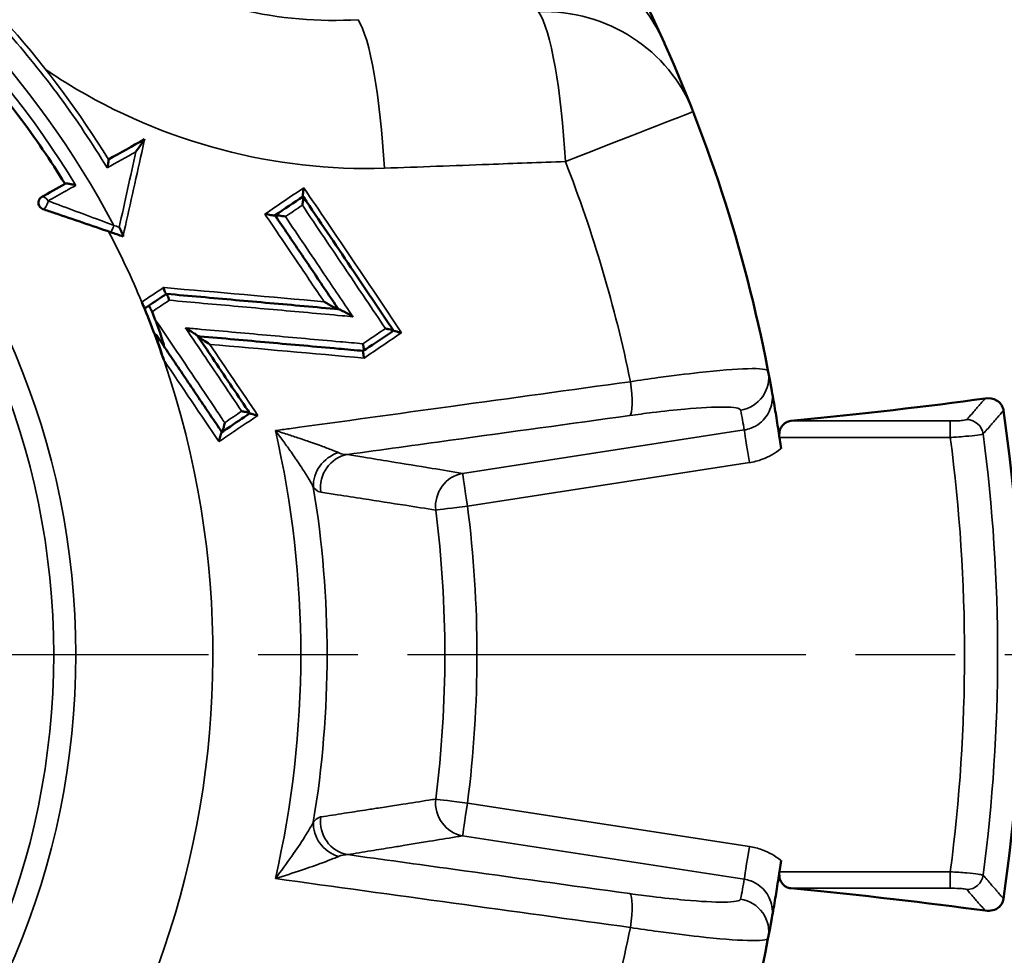
# Model space of a CAD drawing. Units: millimetres. Extents: x 4017 to 30404, y 2717 to 10674.
# Drawn here: x 5937 to 5967, y 7335 to 7363 of the extents above; entities that cross this region are included whole.
import ezdxf

# ---------------------------------------------------------------- set-up
doc = ezdxf.new("R2010")
doc.units = ezdxf.units.MM
doc.linetypes.add('AM_ISO08W050', pattern=[18, 12, -1.5, 3, -1.5])
for name, color, linetype, lineweight in [('AM_7', 4, 'AM_ISO08W050', 25), ('Widoczne (ISO)', 7, 'Continuous', 50), ('Widoczne wąskie (ISO)', 7, 'Continuous', 35)]:
    doc.layers.add(name, color=color, linetype=linetype, lineweight=lineweight)

msp = doc.modelspace()

# ---------------------------------------------------------------- linework, layer by layer
at = {"layer": 'AM_7'}
msp.add_line((5768.627, 7343.796), (6062.027, 7343.796), dxfattribs=at)
at = {"layer": 'Widoczne (ISO)'}
for p, q in [((5940.702, 7359.322), (5940.702, 7359.322)), ((5937.56, 7357.268), (5937.56, 7357.268))]:
    msp.add_line(p, q, dxfattribs=at)
for centre, radius, start, end in [((5915.327, 7343.795), 44.984, 10.1718, 24.1589), ((5937.702, 7357.409), 0.2, 119.3091, 224.8571), ((5915.327, 7343.795), 27.43, 18.8802, 22.778), ((5915.327, 7343.795), 27.604, 21.486, 21.9723), ((5915.327, 7343.795), 51.784, 351.8328, 8.1672), ((5915.327, 7343.795), 44.984, 335.8412, 349.8283)]:
    msp.add_arc(centre, radius, start, end, dxfattribs=at)
for centre, major_axis, ratio, start_param, end_param in [((5939.443, 7358.616), (-3.404, -1.911), 0.00001, 1.000099, 1.232312), ((5016.268, 6730.762), (-5427.284, -3660.752), 0.00001, 4.540324, 4.540481), ((5391.064, 6983.441), (-3234.774, -2181.884), 0.00001, 4.541433, 4.541603), ((5915.328, 7354.319), (60.078, 0), 0.087149, 5.555174, 5.717092), ((5915.328, 7333.271), (-60.078, 0), 0.087163, 3.707686, 3.869604)]:
    msp.add_ellipse(centre, major_axis=major_axis, ratio=ratio, start_param=start_param, end_param=end_param, dxfattribs=at)
for points, knots in [([(5854.39, 7343.795), (5854.39, 7350.295), (5855.439, 7356.794), (5859.528, 7369.134), (5862.568, 7374.973), (5870.332, 7385.4), (5875.054, 7389.987), (5885.703, 7397.442), (5891.629, 7400.311), (5904.083, 7404.038), (5910.61, 7404.896), (5923.604, 7404.517), (5930.07, 7403.279), (5942.285, 7398.831), (5948.033, 7395.622), (5958.229, 7387.557), (5962.676, 7382.703), (5969.817, 7371.84), (5972.511, 7365.834), (5975.873, 7353.276), (5976.541, 7346.727), (5975.782, 7333.749), (5974.356, 7327.322), (5969.553, 7315.242), (5966.177, 7309.59), (5957.818, 7299.634), (5952.836, 7295.331), (5941.77, 7288.51), (5935.687, 7285.992), (5923.037, 7282.998), (5916.471, 7282.522), (5903.521, 7283.66), (5897.138, 7285.273), (5885.203, 7290.427), (5879.653, 7293.966), (5869.945, 7302.612), (5865.789, 7307.717), (5859.294, 7318.978), (5856.955, 7325.132), (5854.811, 7335.541), (5854.39, 7339.668), (5854.39, 7343.795)], [0, 0, 0, 0, 0.32, 0.32, 0.64, 0.64, 0.96, 0.96, 1.28, 1.28, 1.6, 1.6, 1.92, 1.92, 2.24, 2.24, 2.56, 2.56, 2.88, 2.88, 3.2, 3.2, 3.52, 3.52, 3.84, 3.84, 4.16, 4.16, 4.48, 4.48, 4.8, 4.8, 5.12, 5.12, 5.44, 5.44, 5.76, 5.76, 6.08, 6.08, 6.283185, 6.283185, 6.283185, 6.283185]), ([(5956.371, 7362.206), (5956.37, 7362.209), (5956.369, 7362.212), (5956.052, 7362.918), (5955.723, 7363.603), (5955.174, 7364.676), (5954.951, 7365.097), (5954.727, 7365.503)], [-0.0011048, -0.0011048, -0.0011048, -0.0011048, 0, 0, 0.2487364, 0.2487364, 0.3980728, 0.3980728, 0.3980728, 0.3980728]), ([(5934.467, 7362.84), (5934.759, 7362.546), (5935.044, 7362.246), (5935.6, 7361.633), (5935.871, 7361.32), (5936.399, 7360.682), (5936.655, 7360.357), (5937.153, 7359.696), (5937.394, 7359.359), (5937.861, 7358.675), (5938.086, 7358.328), (5938.304, 7357.976)], [2.3586881, 2.3586881, 2.3586881, 2.3586881, 2.404677, 2.404677, 2.450666, 2.450666, 2.4966549, 2.4966549, 2.5426439, 2.5426439, 2.5886328, 2.5886328, 2.5886328, 2.5886328]), ([(5940.44, 7358.947), (5940.44, 7358.948), (5940.441, 7358.949), (5940.509, 7359.04), (5940.571, 7359.126), (5940.643, 7359.228), (5940.662, 7359.257), (5940.684, 7359.29), (5940.692, 7359.302), (5940.699, 7359.315), (5940.701, 7359.319), (5940.702, 7359.321)], [-0.00035846, -0.00035846, -0.00035846, -0.00035846, 0, 0, 0.03420126, 0.03420126, 0.05192409, 0.05192409, 0.06182216, 0.06182216, 0.06805684, 0.06805684, 0.06805684, 0.06805684]), ([(5939.572, 7358.46), (5939.572, 7358.461), (5939.572, 7358.461), (5939.579, 7358.489), (5939.586, 7358.516), (5939.597, 7358.567), (5939.602, 7358.591), (5939.61, 7358.636), (5939.614, 7358.658), (5939.616, 7358.687), (5939.617, 7358.697), (5939.615, 7358.706), (5939.615, 7358.707), (5939.614, 7358.708)], [-0.00020216, -0.00020216, -0.00020216, -0.00020216, 0, 0, 0.00848068, 0.00848068, 0.01658889, 0.01658889, 0.02528352, 0.02528352, 0.03186922, 0.03186922, 0.03420267, 0.03420267, 0.03420267, 0.03420267]), ([(5938.631, 7357.932), (5938.63, 7357.933), (5938.629, 7357.933), (5938.593, 7357.944), (5938.556, 7357.954), (5938.483, 7357.97), (5938.449, 7357.977), (5938.397, 7357.984), (5938.376, 7357.986), (5938.344, 7357.987), (5938.332, 7357.987), (5938.319, 7357.984), (5938.315, 7357.983), (5938.313, 7357.981)], [-0.03592136, -0.03592136, -0.03592136, -0.03592136, -0.03574076, -0.03574076, -0.02575564, -0.02575564, -0.0158761, -0.0158761, -0.00858369, -0.00858369, -0.00282173, -0.00282173, 0, 0, 0, 0]), ([(5937.56, 7357.268), (5937.549, 7357.279), (5937.539, 7357.292), (5937.519, 7357.325), (5937.511, 7357.347), (5937.501, 7357.392), (5937.501, 7357.416), (5937.508, 7357.466), (5937.518, 7357.492), (5937.541, 7357.529), (5937.552, 7357.542), (5937.57, 7357.56), (5937.577, 7357.566), (5937.591, 7357.575), (5937.597, 7357.58), (5937.604, 7357.583)], [-0.03890742, -0.03890742, -0.03890742, -0.03890742, -0.03410019, -0.03410019, -0.02712613, -0.02712613, -0.01988322, -0.01988322, -0.01097802, -0.01097802, -0.00558138, -0.00558138, -0.00251451, -0.00251451, 0, 0, 0, 0]), ([(5945.455, 7357.335), (5945.456, 7357.335), (5945.456, 7357.336), (5945.462, 7357.37), (5945.468, 7357.403), (5945.477, 7357.469), (5945.481, 7357.5), (5945.484, 7357.545), (5945.485, 7357.562), (5945.484, 7357.584), (5945.482, 7357.591), (5945.48, 7357.595)], [-0.00020946, -0.00020946, -0.00020946, -0.00020946, 0, 0, 0.01018449, 0.01018449, 0.02150496, 0.02150496, 0.03002775, 0.03002775, 0.03674794, 0.03674794, 0.03674794, 0.03674794]), ([(5945.476, 7357.601), (5945.473, 7357.605), (5945.472, 7357.612), (5945.471, 7357.634), (5945.472, 7357.651), (5945.475, 7357.696), (5945.479, 7357.727), (5945.488, 7357.793), (5945.494, 7357.826), (5945.5, 7357.86), (5945.5, 7357.86), (5945.5, 7357.861)], [0, 0, 0, 0, 0.00598009, 0.00598009, 0.01356524, 0.01356524, 0.02364551, 0.02364551, 0.03268311, 0.03268311, 0.03286934, 0.03286934, 0.03286934, 0.03286934]), ([(5948.203, 7353.558), (5947.775, 7354.192), (5947.347, 7354.827), (5946.919, 7355.462), (5946.442, 7356.169), (5945.965, 7356.876), (5945.485, 7357.587), (5945.483, 7357.591), (5945.48, 7357.595)], [0.2820369, 0.2820369, 0.2820369, 0.2820369, 0.5119897, 0.5119897, 0.5119897, 0.7679846, 0.7679846, 0.7694299, 0.7694299, 0.7694299, 0.7694299]), ([(5937.637, 7357.22), (5937.614, 7357.227), (5937.593, 7357.24), (5937.569, 7357.26), (5937.564, 7357.264), (5937.56, 7357.268)], [-0.04838786, -0.04838786, -0.04838786, -0.04838786, -0.040732316, -0.040732316, -0.038908589, -0.038908589, -0.038908589, -0.038908589]), ([(5937.637, 7357.22), (5937.755, 7357.179), (5937.874, 7357.139), (5937.994, 7357.098), (5938.266, 7357.005), (5938.544, 7356.91), (5939.107, 7356.717), (5939.391, 7356.62), (5939.678, 7356.522)], [0.1428777, 0.1428777, 0.1428777, 0.1428777, 0.1832121, 0.1832121, 0.1832121, 0.2748181, 0.2748181, 0.3664241, 0.3664241, 0.3664241, 0.3664241]), ([(5944.634, 7357.029), (5944.632, 7357.028), (5944.626, 7357.027), (5944.608, 7357.027), (5944.594, 7357.028), (5944.558, 7357.031), (5944.534, 7357.034), (5944.481, 7357.042), (5944.452, 7357.047), (5944.391, 7357.057), (5944.36, 7357.063), (5944.328, 7357.07), (5944.328, 7357.07), (5944.327, 7357.07)], [0, 0, 0, 0, 0.00558607, 0.00558607, 0.01184381, 0.01184381, 0.02010134, 0.02010134, 0.02900105, 0.02900105, 0.03840819, 0.03840819, 0.03863535, 0.03863535, 0.03863535, 0.03863535]), ([(5944.636, 7357.03), (5944.763, 7356.842), (5944.891, 7356.653), (5945.145, 7356.276), (5945.272, 7356.087), (5945.527, 7355.71), (5945.654, 7355.522), (5945.908, 7355.145), (5946.035, 7354.956), (5946.29, 7354.579), (5946.417, 7354.39), (5946.544, 7354.202)], [0.2595921, 0.2595921, 0.2595921, 0.2595921, 0.3278749, 0.3278749, 0.3961577, 0.3961577, 0.4644405, 0.4644405, 0.5327233, 0.5327233, 0.6010061, 0.6010061, 0.6010061, 0.6010061]), ([(5944.945, 7356.991), (5944.945, 7356.991), (5944.944, 7356.991), (5944.912, 7356.997), (5944.881, 7357.003), (5944.82, 7357.014), (5944.791, 7357.019), (5944.738, 7357.026), (5944.714, 7357.029), (5944.678, 7357.033), (5944.664, 7357.034), (5944.646, 7357.034), (5944.64, 7357.033), (5944.638, 7357.031)], [-0.0002293, -0.0002293, -0.0002293, -0.0002293, 0, 0, 0.00951755, 0.00951755, 0.01852203, 0.01852203, 0.02685471, 0.02685471, 0.03317226, 0.03317226, 0.03881297, 0.03881297, 0.03881297, 0.03881297]), ([(5939.937, 7356.671), (5939.937, 7356.671), (5939.937, 7356.67), (5939.96, 7356.63), (5939.981, 7356.59), (5940.014, 7356.521), (5940.027, 7356.492), (5940.043, 7356.451), (5940.049, 7356.435), (5940.054, 7356.413), (5940.055, 7356.405), (5940.054, 7356.4)], [-0.03418285, -0.03418285, -0.03418285, -0.03418285, -0.03398786, -0.03398786, -0.02237353, -0.02237353, -0.01271746, -0.01271746, -0.00559853, -0.00559853, 0, 0, 0, 0]), ([(5941.271, 7354.855), (5941.271, 7354.855), (5941.271, 7354.854), (5941.278, 7354.83), (5941.285, 7354.807), (5941.3, 7354.761), (5941.308, 7354.739), (5941.324, 7354.703), (5941.331, 7354.688), (5941.344, 7354.669), (5941.35, 7354.664), (5941.354, 7354.664)], [-0.03076368, -0.03076368, -0.03076368, -0.03076368, -0.03060633, -0.03060633, -0.02330841, -0.02330841, -0.01512447, -0.01512447, -0.00742092, -0.00742092, 0, 0, 0, 0]), ([(5941.441, 7354.471), (5941.441, 7354.472), (5941.441, 7354.472), (5941.435, 7354.496), (5941.428, 7354.52), (5941.413, 7354.566), (5941.404, 7354.588), (5941.389, 7354.625), (5941.381, 7354.639), (5941.368, 7354.658), (5941.363, 7354.663), (5941.358, 7354.663)], [-0.00015797, -0.00015797, -0.00015797, -0.00015797, 0, 0, 0.00736604, 0.00736604, 0.01556543, 0.01556543, 0.02328402, 0.02328402, 0.03072089, 0.03072089, 0.03072089, 0.03072089]), ([(5946.551, 7354.201), (5946.205, 7354.232), (5945.859, 7354.263), (5945.167, 7354.325), (5944.821, 7354.355), (5944.128, 7354.417), (5943.782, 7354.448), (5943.09, 7354.509), (5942.743, 7354.54), (5942.051, 7354.602), (5941.705, 7354.633), (5941.358, 7354.663)], [0.2220433, 0.2220433, 0.2220433, 0.2220433, 0.3276271, 0.3276271, 0.4332108, 0.4332108, 0.5387946, 0.5387946, 0.6443784, 0.6443784, 0.7499622, 0.7499622, 0.7499622, 0.7499622]), ([(5940.618, 7354.415), (5940.629, 7354.39), (5940.64, 7354.366), (5940.662, 7354.321), (5940.673, 7354.302), (5940.694, 7354.269), (5940.703, 7354.257), (5940.715, 7354.245), (5940.719, 7354.242), (5940.725, 7354.24), (5940.728, 7354.24), (5940.73, 7354.241)], [0, 0, 0, 0, 0.00810338, 0.00810338, 0.01613516, 0.01613516, 0.02400647, 0.02400647, 0.02825376, 0.02825376, 0.03249493, 0.03249493, 0.03249493, 0.03249493]), ([(5946.537, 7354.203), (5946.533, 7354.203), (5946.527, 7354.205), (5946.511, 7354.21), (5946.499, 7354.216), (5946.465, 7354.231), (5946.439, 7354.244), (5946.369, 7354.28), (5946.322, 7354.306), (5946.219, 7354.364), (5946.165, 7354.395), (5946.112, 7354.426), (5946.111, 7354.426), (5946.11, 7354.427)], [0, 0, 0, 0, 0.00363427, 0.00363427, 0.00875482, 0.00875482, 0.01707071, 0.01707071, 0.02795623, 0.02795623, 0.03919885, 0.03919885, 0.0394313, 0.0394313, 0.0394313, 0.0394313]), ([(5940.816, 7354.299), (5940.82, 7354.302), (5940.825, 7354.3), (5940.84, 7354.286), (5940.848, 7354.275), (5940.868, 7354.245), (5940.879, 7354.226), (5940.896, 7354.193), (5940.902, 7354.18), (5940.914, 7354.152), (5940.92, 7354.138), (5940.926, 7354.124)], [0, 0, 0, 0, 0.0076661, 0.0076661, 0.01540028, 0.01540028, 0.02329135, 0.02329135, 0.0279125, 0.0279125, 0.03254421, 0.03254421, 0.03254421, 0.03254421]), ([(5946.978, 7353.976), (5946.977, 7353.977), (5946.975, 7353.977), (5946.923, 7354.009), (5946.869, 7354.04), (5946.765, 7354.098), (5946.719, 7354.124), (5946.648, 7354.16), (5946.622, 7354.173), (5946.589, 7354.188), (5946.577, 7354.194), (5946.56, 7354.199), (5946.555, 7354.201), (5946.551, 7354.201)], [-0.00037428, -0.00037428, -0.00037428, -0.00037428, 0, 0, 0.01817821, 0.01817821, 0.03579173, 0.03579173, 0.04916531, 0.04916531, 0.05740948, 0.05740948, 0.06326735, 0.06326735, 0.06326735, 0.06326735]), ([(5941.013, 7353.906), (5941.108, 7353.664), (5941.186, 7353.444), (5941.246, 7353.251), (5941.266, 7353.186), (5941.279, 7353.13), (5941.281, 7353.119), (5941.282, 7353.105), (5941.282, 7353.101), (5941.281, 7353.097), (5941.28, 7353.096), (5941.277, 7353.097), (5941.276, 7353.098), (5941.274, 7353.101), (5941.272, 7353.103), (5941.271, 7353.106)], [0, 0, 0, 0, 0.0781617, 0.0781617, 0.0998253, 0.0998253, 0.1054514, 0.1054514, 0.1087917, 0.1087917, 0.1114618, 0.1114618, 0.1131894, 0.1131894, 0.1150625, 0.1150625, 0.1150625, 0.1150625]), ([(5941.055, 7353.425), (5941.052, 7353.43), (5941.05, 7353.433), (5941.046, 7353.435), (5941.045, 7353.435), (5941.043, 7353.432), (5941.043, 7353.43), (5941.044, 7353.421), (5941.045, 7353.415), (5941.049, 7353.392), (5941.054, 7353.373), (5941.074, 7353.3), (5941.097, 7353.228), (5941.156, 7353.042), (5941.218, 7352.858), (5941.282, 7352.672)], [0, 0, 0, 0, 0.00246875, 0.00246875, 0.00440492, 0.00440492, 0.00641291, 0.00641291, 0.00939217, 0.00939217, 0.01557128, 0.01557128, 0.03498637, 0.03498637, 0.09507729, 0.09507729, 0.09507729, 0.09507729]), ([(5941.936, 7353.637), (5941.937, 7353.637), (5941.938, 7353.636), (5942.01, 7353.593), (5942.078, 7353.551), (5942.181, 7353.485), (5942.218, 7353.46), (5942.262, 7353.429), (5942.276, 7353.418), (5942.293, 7353.403), (5942.298, 7353.399), (5942.3, 7353.395)], [-0.04142906, -0.04142906, -0.04142906, -0.04142906, -0.04119157, -0.04119157, -0.02436827, -0.02436827, -0.01142687, -0.01142687, -0.00430763, -0.00430763, 0, 0, 0, 0]), ([(5947.299, 7352.947), (5947.358, 7352.986), (5947.416, 7353.025), (5947.717, 7353.228), (5947.96, 7353.392), (5948.204, 7353.556)], [0.7092884, 0.7092884, 0.7092884, 0.7092884, 0.7305941, 0.7305941, 0.8199064, 0.8199064, 0.8199064, 0.8199064]), ([(5947.959, 7353.62), (5947.96, 7353.62), (5947.961, 7353.62), (5947.996, 7353.613), (5948.029, 7353.606), (5948.094, 7353.591), (5948.123, 7353.584), (5948.163, 7353.573), (5948.178, 7353.569), (5948.197, 7353.562), (5948.202, 7353.559), (5948.203, 7353.558)], [-0.03306752, -0.03306752, -0.03306752, -0.03306752, -0.03289002, -0.03289002, -0.02350004, -0.02350004, -0.01346109, -0.01346109, -0.00593076, -0.00593076, 0, 0, 0, 0]), ([(5948.205, 7353.555), (5948.206, 7353.554), (5948.211, 7353.551), (5948.229, 7353.544), (5948.244, 7353.54), (5948.285, 7353.529), (5948.314, 7353.522), (5948.378, 7353.507), (5948.412, 7353.5), (5948.447, 7353.493), (5948.448, 7353.493), (5948.448, 7353.493)], [-0.0370837, -0.0370837, -0.0370837, -0.0370837, -0.03039774, -0.03039774, -0.02191097, -0.02191097, -0.01059251, -0.01059251, 0, 0, 0.00020026, 0.00020026, 0.00020026, 0.00020026]), ([(5943.871, 7351.066), (5943.829, 7351.128), (5943.787, 7351.191), (5943.388, 7351.781), (5943.032, 7352.309), (5942.676, 7352.838), (5942.552, 7353.021), (5942.428, 7353.205), (5942.304, 7353.389)], [0.1686586, 0.1686586, 0.1686586, 0.1686586, 0.1913531, 0.1913531, 0.3827062, 0.3827062, 0.3827062, 0.4492652, 0.4492652, 0.4492652, 0.4492652]), ([(5942.304, 7353.389), (5942.323, 7353.387), (5942.342, 7353.385), (5943.058, 7353.322), (5943.754, 7353.26), (5944.451, 7353.198), (5945.147, 7353.136), (5945.844, 7353.074), (5946.793, 7352.99), (5947.045, 7352.968), (5947.298, 7352.945)], [0.206707, 0.206707, 0.206707, 0.206707, 0.2124955, 0.2124955, 0.4249911, 0.4249911, 0.4249911, 0.6374866, 0.6374866, 0.7145727, 0.7145727, 0.7145727, 0.7145727]), ([(5942.308, 7353.383), (5942.311, 7353.379), (5942.316, 7353.374), (5942.332, 7353.36), (5942.347, 7353.349), (5942.39, 7353.318), (5942.427, 7353.293), (5942.53, 7353.227), (5942.598, 7353.185), (5942.67, 7353.142), (5942.671, 7353.142), (5942.672, 7353.141)], [-0.06118917, -0.06118917, -0.06118917, -0.06118917, -0.05479131, -0.05479131, -0.04421786, -0.04421786, -0.02496707, -0.02496707, 0, 0, 0.00035365, 0.00035365, 0.00035365, 0.00035365]), ([(5947.278, 7353.161), (5947.278, 7353.16), (5947.278, 7353.16), (5947.285, 7353.133), (5947.291, 7353.107), (5947.3, 7353.058), (5947.304, 7353.034), (5947.307, 7352.995), (5947.308, 7352.979), (5947.306, 7352.956), (5947.303, 7352.949), (5947.299, 7352.947)], [-0.03135395, -0.03135395, -0.03135395, -0.03135395, -0.0311936, -0.0311936, -0.02322759, -0.02322759, -0.0150841, -0.0150841, -0.00741233, -0.00741233, 0, 0, 0, 0]), ([(5941.271, 7353.106), (5941.388, 7352.932), (5941.505, 7352.758), (5941.74, 7352.41), (5941.857, 7352.236), (5942.092, 7351.888), (5942.209, 7351.714), (5942.444, 7351.366), (5942.561, 7351.192), (5942.796, 7350.845), (5942.913, 7350.671), (5943.03, 7350.497)], [0.2697278, 0.2697278, 0.2697278, 0.2697278, 0.3327432, 0.3327432, 0.3957585, 0.3957585, 0.4587739, 0.4587739, 0.5217892, 0.5217892, 0.5848046, 0.5848046, 0.5848046, 0.5848046]), ([(5947.296, 7352.944), (5947.292, 7352.942), (5947.29, 7352.934), (5947.288, 7352.911), (5947.288, 7352.895), (5947.292, 7352.856), (5947.295, 7352.833), (5947.305, 7352.783), (5947.31, 7352.758), (5947.317, 7352.731), (5947.317, 7352.731), (5947.317, 7352.73)], [-0.03122162, -0.03122162, -0.03122162, -0.03122162, -0.02379206, -0.02379206, -0.0161011, -0.0161011, -0.00793685, -0.00793685, 0, 0, 0.00016048, 0.00016048, 0.00016048, 0.00016048]), ([(5959.881, 7350.003), (5959.856, 7350.182), (5959.83, 7350.359), (5959.77, 7350.76), (5959.737, 7350.962), (5959.674, 7351.342), (5959.641, 7351.534), (5959.605, 7351.737), (5959.605, 7351.738), (5959.604, 7351.739)], [0, 0, 0, 0, 0.0543026, 0.0543026, 0.1288349, 0.1288349, 0.2224036, 0.2224036, 0.2229971, 0.2229971, 0.2229971, 0.2229971]), ([(5966.034, 7351.511), (5966.159, 7351.528), (5966.28, 7351.507), (5966.43, 7351.423), (5966.475, 7351.384), (5966.528, 7351.313), (5966.546, 7351.284), (5966.566, 7351.235), (5966.571, 7351.219), (5966.58, 7351.186), (5966.584, 7351.169), (5966.586, 7351.152)], [0, 0, 0, 0, 0.0701954, 0.0701954, 0.1081046, 0.1081046, 0.1283768, 0.1283768, 0.1376016, 0.1376016, 0.1466138, 0.1466138, 0.1466138, 0.1466138]), ([(5943.034, 7350.5), (5943.091, 7350.538), (5943.149, 7350.577), (5943.428, 7350.765), (5943.65, 7350.915), (5943.872, 7351.065)], [0.2121393, 0.2121393, 0.2121393, 0.2121393, 0.2331302, 0.2331302, 0.3145488, 0.3145488, 0.3145488, 0.3145488]), ([(5943.628, 7351.127), (5943.628, 7351.127), (5943.629, 7351.127), (5943.664, 7351.12), (5943.698, 7351.113), (5943.763, 7351.098), (5943.792, 7351.091), (5943.832, 7351.081), (5943.847, 7351.076), (5943.865, 7351.07), (5943.87, 7351.067), (5943.871, 7351.066)], [-0.03310587, -0.03310587, -0.03310587, -0.03310587, -0.03292916, -0.03292916, -0.02344479, -0.02344479, -0.01343282, -0.01343282, -0.00592126, -0.00592126, 0, 0, 0, 0]), ([(5943.872, 7351.064), (5943.874, 7351.062), (5943.879, 7351.06), (5943.897, 7351.053), (5943.911, 7351.049), (5943.952, 7351.038), (5943.981, 7351.031), (5944.045, 7351.017), (5944.079, 7351.01), (5944.114, 7351.003), (5944.115, 7351.003), (5944.116, 7351.002)], [-0.03714749, -0.03714749, -0.03714749, -0.03714749, -0.03046902, -0.03046902, -0.02199996, -0.02199996, -0.01070673, -0.01070673, 0, 0, 0.00019953, 0.00019953, 0.00019953, 0.00019953]), ([(5943.118, 7350.783), (5943.118, 7350.782), (5943.118, 7350.782), (5943.113, 7350.756), (5943.108, 7350.731), (5943.097, 7350.683), (5943.091, 7350.659), (5943.078, 7350.609), (5943.07, 7350.582), (5943.057, 7350.542), (5943.052, 7350.528), (5943.042, 7350.508), (5943.038, 7350.502), (5943.034, 7350.5)], [-0.03670705, -0.03670705, -0.03670705, -0.03670705, -0.03648246, -0.03648246, -0.02894526, -0.02894526, -0.02167704, -0.02167704, -0.01247878, -0.01247878, -0.00570757, -0.00570757, 0, 0, 0, 0]), ([(5959.833, 7350.337), (5959.829, 7350.365), (5959.827, 7350.394), (5959.828, 7350.456), (5959.831, 7350.488), (5959.85, 7350.579), (5959.875, 7350.633), (5959.904, 7350.675), (5959.938, 7350.725), (5959.983, 7350.764), (5960.078, 7350.816), (5960.128, 7350.831), (5960.176, 7350.835)], [0.3201997, 0.3201997, 0.3201997, 0.3201997, 0.32873856, 0.32873856, 0.33830181, 0.33830181, 0.35742832, 0.35742832, 0.35742832, 0.38013295, 0.38013295, 0.4014166, 0.4014166, 0.4014166, 0.4014166]), ([(5942.942, 7350.212), (5942.942, 7350.212), (5942.943, 7350.213), (5942.947, 7350.238), (5942.953, 7350.263), (5942.963, 7350.311), (5942.969, 7350.335), (5942.982, 7350.385), (5942.99, 7350.412), (5943.003, 7350.452), (5943.009, 7350.466), (5943.018, 7350.486), (5943.022, 7350.492), (5943.026, 7350.494)], [-0.00022631, -0.00022631, -0.00022631, -0.00022631, 0, 0, 0.00755881, 0.00755881, 0.01485239, 0.01485239, 0.02415313, 0.02415313, 0.03099462, 0.03099462, 0.03675633, 0.03675633, 0.03675633, 0.03675633]), ([(5959.604, 7335.851), (5959.605, 7335.852), (5959.605, 7335.854), (5959.641, 7336.057), (5959.674, 7336.248), (5959.737, 7336.629), (5959.77, 7336.831), (5959.83, 7337.232), (5959.856, 7337.408), (5959.881, 7337.588)], [-0.0005471, -0.0005471, -0.0005471, -0.0005471, 0, 0, 0.0862622, 0.0862622, 0.154974, 0.154974, 0.2050358, 0.2050358, 0.2050358, 0.2050358]), ([(5960.176, 7336.755), (5960.128, 7336.76), (5960.078, 7336.774), (5959.983, 7336.826), (5959.938, 7336.866), (5959.904, 7336.916), (5959.875, 7336.958), (5959.85, 7337.012), (5959.831, 7337.103), (5959.828, 7337.135), (5959.827, 7337.196), (5959.829, 7337.225), (5959.833, 7337.253)], [0.31344004, 0.31344004, 0.31344004, 0.31344004, 0.33472368, 0.33472368, 0.35742832, 0.35742832, 0.35742832, 0.37655483, 0.37655483, 0.38611808, 0.38611808, 0.39465694, 0.39465694, 0.39465694, 0.39465694]), ([(5966.586, 7336.439), (5966.582, 7336.409), (5966.575, 7336.38), (5966.553, 7336.322), (5966.539, 7336.295), (5966.498, 7336.233), (5966.469, 7336.204), (5966.391, 7336.14), (5966.332, 7336.11), (5966.189, 7336.072), (5966.11, 7336.069), (5966.034, 7336.08)], [0, 0, 0, 0, 0.00907775, 0.00907775, 0.01957809, 0.01957809, 0.03578944, 0.03578944, 0.0636397, 0.0636397, 0.09638391, 0.09638391, 0.09638391, 0.09638391])]:
    msp.add_open_spline(points, degree=3, knots=knots, dxfattribs=at)
for points in [[(5940.702, 7359.322), (5940.339, 7359.119), (5939.976, 7358.915), (5939.613, 7358.711)], [(5940.702, 7359.321), (5940.702, 7359.322), (5940.702, 7359.322), (5940.702, 7359.322)], [(5945.478, 7357.598), (5945.478, 7357.598), (5945.477, 7357.599), (5945.476, 7357.601)], [(5945.48, 7357.595), (5945.479, 7357.597), (5945.478, 7357.598), (5945.478, 7357.598)], [(5944.636, 7357.03), (5944.636, 7357.03), (5944.636, 7357.03), (5944.634, 7357.029)], [(5944.638, 7357.031), (5944.637, 7357.031), (5944.636, 7357.03), (5944.636, 7357.03)], [(5939.678, 7356.522), (5939.803, 7356.479), (5939.928, 7356.436), (5940.053, 7356.394)], [(5940.053, 7356.394), (5940.053, 7356.394), (5940.053, 7356.396), (5940.054, 7356.4)], [(5941.356, 7354.664), (5941.356, 7354.664), (5941.355, 7354.664), (5941.354, 7354.664)], [(5941.358, 7354.663), (5941.357, 7354.663), (5941.356, 7354.664), (5941.356, 7354.664)], [(5948.204, 7353.556), (5948.204, 7353.556), (5948.204, 7353.557), (5948.203, 7353.558)], [(5948.205, 7353.555), (5948.204, 7353.556), (5948.204, 7353.556), (5948.204, 7353.556)], [(5942.3, 7353.395), (5942.301, 7353.393), (5942.303, 7353.391), (5942.304, 7353.389)], [(5947.296, 7352.944), (5947.297, 7352.945), (5947.298, 7352.945), (5947.298, 7352.945)], [(5947.298, 7352.945), (5947.298, 7352.945), (5947.298, 7352.946), (5947.299, 7352.947)], [(5943.872, 7351.065), (5943.872, 7351.065), (5943.872, 7351.065), (5943.871, 7351.066)], [(5943.872, 7351.064), (5943.872, 7351.064), (5943.872, 7351.065), (5943.872, 7351.065)], [(5943.026, 7350.494), (5943.029, 7350.496), (5943.03, 7350.497), (5943.03, 7350.497)], [(5943.03, 7350.497), (5943.03, 7350.497), (5943.032, 7350.498), (5943.034, 7350.5)]]:
    msp.add_open_spline(points, degree=3, dxfattribs=at)
for points, weights in [([(5940.816, 7354.299), (5940.773, 7354.27), (5940.73, 7354.241)], [1.0000017011, 1.00000348581, 1.00000170635]), ([(5941.055, 7353.425), (5941.163, 7353.266), (5941.271, 7353.106)], [1.0000320241, 1.00005568277, 1.00003019343])]:
    msp.add_rational_spline(points, weights, degree=2, dxfattribs=at)
at = {"layer": 'Widoczne wąskie (ISO)'}
for p, q in [((5964.982, 7350.835), (5960.176, 7350.835)), ((5958.774, 7350.563), (5950.281, 7349.256)), ((5959.833, 7350.337), (5964.982, 7350.337)), ((5950.433, 7348.271), (5958.926, 7349.579)), ((5958.926, 7338.012), (5950.433, 7339.319)), ((5950.281, 7338.335), (5958.774, 7337.027)), ((5964.982, 7337.253), (5959.833, 7337.253)), ((5960.176, 7336.755), (5964.982, 7336.755))]:
    msp.add_line(p, q, dxfattribs=at)
for centre, radius in [((5915.328, 7343.795), 60.934), ((5915.327, 7343.795), 23.302), ((5915.327, 7343.795), 22.635)]:
    msp.add_circle(centre, radius, dxfattribs=at)
for centre, radius, start, end in [((5915.327, 7343.795), 27.656, 27.8781, 152.1219), ((5915.327, 7343.795), 27.256, 31.2432, 148.7568), ((5915.327, 7343.795), 28.5, 31.5516, 41.5266), ((5915.327, 7343.795), 28.335, 31.168, 41.5266), ((5915.327, 7343.795), 44.984, 10.9476, 21.3256), ((5915.327, 7343.795), 40.852, 11.6122, 21.3256), ((5937.702, 7357.409), 0.2, 224.8571, 251.1194), ((5915.327, 7343.795), 27.43, 152.3071, 18.8802), ((5915.327, 7343.795), 27.43, 22.778, 27.6929), ((5915.327, 7343.795), 30.082, 347.0366, 12.9634), ((5915.327, 7343.795), 50.084, 352.4947, 7.5053), ((5915.327, 7343.795), 51.08, 352.5234, 7.4766), ((5915.327, 7343.795), 30.874, 350.5963, 9.4038), ((5915.327, 7343.795), 34.424, 352.7337, 7.2663), ((5915.327, 7343.795), 35.39, 352.7337, 7.2663), ((5915.327, 7343.795), 40.852, 338.6744, 348.3878), ((5915.327, 7343.795), 44.984, 338.6744, 349.0524)]:
    msp.add_arc(centre, radius, start, end, dxfattribs=at)
for centre, major_axis, ratio, start_param, end_param in [((5952.574, 7358.336), (4.658, 1.818), 0.961035, 0.000014, 1.211877), ((5947.136, 7358.095), (-0.22, 4.995), 0.16168, 4.776619, 6.017819), ((5952.574, 7358.336), (-0.224, 4.995), 0.164672, 4.768276, 6.017683), ((5915.327, 7343.796), (-41.582, -17.163), 0.999967, 3.122336, 3.171785), ((5952.574, 7358.336), (4.658, 1.818), 0.00001, 0.000004, 1.396267), ((5937.702, 7357.409), (-0.098, 0.174), 0.540223, 4.731346, 6.283197), ((5937.702, 7357.409), (-0.065, -0.189), 0.380289, 0.000005, 1.998982), ((5939.743, 7356.711), (-0.065, -0.189), 0.119916, 0.000004, 1.697639), ((5958.511, 7352.148), (0.982, 0.19), 0.996188, 4.674115, 6.283121), ((5915.327, 7343.795), (-20.287, 40.155), 0.999889, 4.422125, 4.435667), ((5955.173, 7351.983), (0.137, -0.991), 0.173283, 0.088619, 1.582144), ((5915.479, 7342.811), (-19.837, 39.262), 0.999886, 4.421779, 4.435668), ((5964.982, 7350.337), (0, 0.5), 0.00001, 0.087259, 1.570789), ((5965.479, 7350.377), (-0.376, 0.33), 0.993295, 3.995656, 5.429294), ((5958.926, 7349.579), (-0.152, 0.988), 0.00001, 4.712381, 6.195914), ((5946.739, 7348.998), (0.766, 0.642), 0.883401, 1.14225, 2.552389), ((5946.965, 7348.838), (0.16, 0.987), 0.961958, 0.324728, 1.877963), ((5950.433, 7348.271), (0.163, 0.987), 0.962592, 0.327515, 1.850693), ((5950.433, 7348.271), (-0.152, 0.988), 0.00001, 4.712382, 6.195912), ((5950.433, 7348.271), (-0.992, -0.126), 0.00001, 0.263444, 1.570802), ((5950.433, 7339.319), (0.163, -0.987), 0.962593, 4.432543, 5.955722), ((5950.433, 7339.319), (-0.992, 0.126), 0.00001, 0.263444, 1.570802), ((5950.433, 7339.319), (-0.152, -0.988), 0.00001, 0.087259, 1.57079), ((5946.965, 7338.753), (0.16, -0.987), 0.961959, 4.405274, 5.958509), ((5946.739, 7338.593), (0.766, -0.642), 0.883407, 3.730816, 5.140955), ((5958.926, 7338.012), (-0.152, -0.988), 0.00001, 0.087263, 1.570792), ((5964.982, 7337.253), (0, -0.5), 0.00001, 4.712382, 6.195909), ((5965.479, 7337.213), (-0.376, -0.33), 0.993294, 0.853972, 2.28761), ((5915.479, 7344.78), (-41.82, -13.63), 0.999886, 2.635403, 2.649292), ((5955.173, 7335.607), (0.137, 0.991), 0.173281, 4.701055, 6.194581), ((5958.511, 7335.442), (0.982, -0.19), 0.99619, 0.000095, 1.609101), ((5915.327, 7343.795), (42.771, 13.94), 0.999888, 5.776997, 5.790538)]:
    msp.add_ellipse(centre, major_axis=major_axis, ratio=ratio, start_param=start_param, end_param=end_param, dxfattribs=at)
for points, knots in [([(5960.488, 7302.884), (5960.98, 7303.352), (5961.469, 7303.833), (5967.523, 7310.009), (5972.63, 7317.536), (5979.029, 7336.97), (5979.182, 7349.222), (5972.939, 7369.73), (5967.249, 7377.954), (5961.131, 7383.983)], [21.416915, 21.416915, 21.416915, 21.416915, 21.6714, 21.6714, 24.595754, 24.595754, 27.928419, 27.928419, 31.131539, 31.131539, 31.131539, 31.131539]), ([(5947.136, 7362.924), (5944.774, 7362.781), (5942.326, 7363.341), (5938.376, 7365.673), (5936.818, 7367.314), (5935.178, 7370.442), (5934.758, 7371.746), (5934.44, 7373.924), (5934.406, 7374.772), (5934.456, 7375.604)], [0, 0, 0, 0, 0.992615, 0.992615, 1.887367, 1.887367, 2.446586, 2.446586, 2.796099, 2.796099, 2.796099, 2.796099]), ([(5951.62, 7365.405), (5951.868, 7365.404), (5952.119, 7365.383), (5952.764, 7365.28), (5953.154, 7365.167), (5954.114, 7364.765), (5954.668, 7364.4), (5955.652, 7363.463), (5956.079, 7362.858), (5956.371, 7362.206)], [0, 0, 0, 0, 0.0892419, 0.0892419, 0.2320289, 0.2320289, 0.4604881, 0.4604881, 0.7139351, 0.7139351, 0.7139351, 0.7139351]), ([(5937.729, 7361.414), (5937.946, 7361.268), (5938.165, 7361.126), (5941.282, 7359.212), (5944.653, 7358.335), (5947.928, 7358.451)], [-1.068934, -1.068934, -1.068934, -1.068934, -0.992615, -0.992615, 0, 0, 0, 0]), ([(5940.054, 7356.4), (5940.241, 7357.242), (5940.427, 7358.084), (5940.643, 7359.057), (5940.672, 7359.189), (5940.702, 7359.321)], [0.0872478, 0.0872478, 0.0872478, 0.0872478, 0.3476524, 0.3476524, 0.3884639, 0.3884639, 0.3884639, 0.3884639]), ([(5947.928, 7358.451), (5948.977, 7358.488), (5950.025, 7358.526), (5951.843, 7358.594), (5952.613, 7358.623), (5953.382, 7358.652)], [-1.791757, -1.791757, -1.791757, -1.791757, -1.4737201, -1.4737201, -1.2400417, -1.2400417, -1.2400417, -1.2400417]), ([(5937.794, 7357.465), (5937.971, 7357.564), (5938.159, 7357.669), (5938.445, 7357.828), (5938.537, 7357.88), (5938.631, 7357.932)], [-0.3040187, -0.3040187, -0.3040187, -0.3040187, -0.228014, -0.228014, -0.1926515, -0.1926515, -0.1926515, -0.1926515]), ([(5948.448, 7353.493), (5947.699, 7354.602), (5946.95, 7355.712), (5945.967, 7357.169), (5945.734, 7357.515), (5945.5, 7357.861)], [-1.1417492, -1.1417492, -1.1417492, -1.1417492, -0.7392695, -0.7392695, -0.6137953, -0.6137953, -0.6137953, -0.6137953]), ([(5939.774, 7356.727), (5939.496, 7356.83), (5939.22, 7356.933), (5938.675, 7357.137), (5938.405, 7357.237), (5938.141, 7357.336), (5938.024, 7357.379), (5937.909, 7357.422), (5937.794, 7357.465)], [-0.3664241, -0.3664241, -0.3664241, -0.3664241, -0.2748181, -0.2748181, -0.1832121, -0.1832121, -0.1832121, -0.1428777, -0.1428777, -0.1428777, -0.1428777]), ([(5945.455, 7357.335), (5945.899, 7356.677), (5946.342, 7356.019), (5946.785, 7355.362), (5947.177, 7354.781), (5947.568, 7354.201), (5947.959, 7353.62)], [-0.7498241, -0.7498241, -0.7498241, -0.7498241, -0.5119897, -0.5119897, -0.5119897, -0.3019331, -0.3019331, -0.3019331, -0.3019331]), ([(5944.327, 7357.07), (5944.658, 7356.58), (5944.988, 7356.09), (5945.583, 7355.209), (5945.847, 7354.818), (5946.11, 7354.427)], [-2.5002028, -2.5002028, -2.5002028, -2.5002028, -2.3225552, -2.3225552, -2.1808297, -2.1808297, -2.1808297, -2.1808297]), ([(5946.978, 7353.976), (5946.687, 7354.407), (5946.397, 7354.837), (5946.107, 7355.268), (5945.72, 7355.842), (5945.333, 7356.416), (5944.945, 7356.991)], [-0.6430648, -0.6430648, -0.6430648, -0.6430648, -0.4873112, -0.4873112, -0.4873112, -0.2796012, -0.2796012, -0.2796012, -0.2796012]), ([(5946.11, 7354.427), (5944.506, 7354.569), (5942.901, 7354.711), (5941.287, 7354.854), (5941.279, 7354.855), (5941.271, 7354.855)], [-1.0495215, -1.0495215, -1.0495215, -1.0495215, -0.5599791, -0.5599791, -0.5575603, -0.5575603, -0.5575603, -0.5575603]), ([(5941.441, 7354.471), (5941.788, 7354.44), (5942.134, 7354.409), (5943.177, 7354.316), (5943.874, 7354.254), (5944.571, 7354.191), (5945.268, 7354.129), (5945.964, 7354.067), (5946.766, 7353.995), (5946.872, 7353.986), (5946.978, 7353.976)], [-0.7429895, -0.7429895, -0.7429895, -0.7429895, -0.6373893, -0.6373893, -0.4249262, -0.4249262, -0.4249262, -0.2124631, -0.2124631, -0.1802135, -0.1802135, -0.1802135, -0.1802135]), ([(5943.118, 7350.783), (5943.082, 7350.836), (5943.046, 7350.89), (5942.672, 7351.445), (5942.333, 7351.948), (5941.994, 7352.45), (5941.667, 7352.935), (5941.34, 7353.421), (5941.013, 7353.906)], [-0.564768, -0.564768, -0.564768, -0.564768, -0.5455046, -0.5455046, -0.3636697, -0.3636697, -0.3636697, -0.1881451, -0.1881451, -0.1881451, -0.1881451]), ([(5947.278, 7353.161), (5947.049, 7353.181), (5946.82, 7353.201), (5945.895, 7353.284), (5945.198, 7353.346), (5944.502, 7353.408), (5943.805, 7353.47), (5943.108, 7353.533), (5942.253, 7353.609), (5942.095, 7353.623), (5941.936, 7353.637)], [-0.7073803, -0.7073803, -0.7073803, -0.7073803, -0.6374866, -0.6374866, -0.4249911, -0.4249911, -0.4249911, -0.2124955, -0.2124955, -0.164173, -0.164173, -0.164173, -0.164173]), ([(5941.936, 7353.637), (5942.138, 7353.337), (5942.341, 7353.037), (5942.543, 7352.737), (5942.9, 7352.208), (5943.256, 7351.679), (5943.617, 7351.143), (5943.623, 7351.135), (5943.628, 7351.127)], [-0.4913067, -0.4913067, -0.4913067, -0.4913067, -0.3827062, -0.3827062, -0.3827062, -0.1913531, -0.1913531, -0.1885812, -0.1885812, -0.1885812, -0.1885812]), ([(5947.959, 7353.62), (5947.771, 7353.494), (5947.583, 7353.367), (5947.356, 7353.213), (5947.317, 7353.187), (5947.278, 7353.161)], [-0.79962463, -0.79962463, -0.79962463, -0.79962463, -0.7305941, -0.7305941, -0.71626836, -0.71626836, -0.71626836, -0.71626836]), ([(5959.493, 7352.338), (5959.481, 7352.396), (5959.265, 7352.421), (5958.509, 7352.399), (5958.004, 7352.358), (5957.028, 7352.25), (5956.616, 7352.199), (5955.907, 7352.102), (5955.626, 7352.061), (5955.343, 7352.018)], [-0.5577987, -0.5577987, -0.5577987, -0.5577987, -0.3597802, -0.3597802, -0.1812846, -0.1812846, -0.0697248, -0.0697248, 0, 0, 0, 0]), ([(5955.343, 7352.018), (5953.541, 7351.77), (5951.738, 7351.521), (5948.31, 7351.049), (5946.685, 7350.825), (5944.921, 7350.582), (5944.782, 7350.563), (5944.642, 7350.544)], [-3.122672, -3.122672, -3.122672, -3.122672, -2.568398, -2.568398, -2.06877, -2.06877, -2.025937, -2.025937, -2.025937, -2.025937]), ([(5959.604, 7351.739), (5959.638, 7351.553), (5959.618, 7351.356), (5959.483, 7351.019), (5959.378, 7350.878), (5959.161, 7350.703), (5959.068, 7350.65), (5958.905, 7350.59), (5958.84, 7350.573), (5958.774, 7350.563)], [0, 0, 0, 0, 0.1127981, 0.1127981, 0.2144752, 0.2144752, 0.2780234, 0.2780234, 0.3177411, 0.3177411, 0.3177411, 0.3177411]), ([(5966.034, 7351.511), (5965.989, 7351.46), (5965.945, 7351.409), (5965.831, 7351.278), (5965.762, 7351.198), (5965.648, 7351.068), (5965.605, 7351.018), (5965.534, 7350.937), (5965.506, 7350.906), (5965.479, 7350.875)], [-0.7315925, -0.7315925, -0.7315925, -0.7315925, -0.5549801, -0.5549801, -0.2796411, -0.2796411, -0.1075543, -0.1075543, 0, 0, 0, 0]), ([(5943.628, 7351.127), (5943.461, 7351.015), (5943.294, 7350.902), (5943.124, 7350.788), (5943.121, 7350.785), (5943.118, 7350.783)], [-0.29427416, -0.29427416, -0.29427416, -0.29427416, -0.23313024, -0.23313024, -0.23190756, -0.23190756, -0.23190756, -0.23190756]), ([(5955.325, 7350.999), (5955.552, 7351.03), (5955.777, 7351.059), (5956.346, 7351.129), (5956.677, 7351.164), (5957.461, 7351.234), (5957.867, 7351.256), (5958.476, 7351.252), (5958.651, 7351.22), (5958.662, 7351.164)], [0, 0, 0, 0, 0.0697248, 0.0697248, 0.1812846, 0.1812846, 0.3597802, 0.3597802, 0.5577987, 0.5577987, 0.5577987, 0.5577987]), ([(5965.973, 7350.442), (5966, 7350.473), (5966.028, 7350.505), (5966.098, 7350.586), (5966.142, 7350.637), (5966.255, 7350.767), (5966.325, 7350.848), (5966.458, 7351.003), (5966.522, 7351.077), (5966.586, 7351.152)], [0, 0, 0, 0, 0.1075543, 0.1075543, 0.2796411, 0.2796411, 0.5549801, 0.5549801, 0.8101004, 0.8101004, 0.8101004, 0.8101004]), ([(5942.942, 7350.212), (5943.018, 7350.263), (5943.094, 7350.314), (5943.485, 7350.577), (5943.8, 7350.79), (5944.116, 7351.002)], [-1.6101432, -1.6101432, -1.6101432, -1.6101432, -1.5823621, -1.5823621, -1.4666997, -1.4666997, -1.4666997, -1.4666997]), ([(5946.814, 7349.823), (5947.848, 7349.966), (5948.883, 7350.109), (5951.72, 7350.501), (5953.522, 7350.75), (5955.325, 7350.999)], [2.2502996, 2.2502996, 2.2502996, 2.2502996, 2.568398, 2.568398, 3.1226724, 3.1226724, 3.1226724, 3.1226724]), ([(5965.479, 7350.875), (5965.472, 7350.867), (5965.442, 7350.86), (5965.346, 7350.848), (5965.285, 7350.843), (5965.17, 7350.838), (5965.123, 7350.837), (5965.044, 7350.835), (5965.013, 7350.835), (5964.982, 7350.835)], [0, 0, 0, 0, 0.02624457, 0.02624457, 0.04990165, 0.04990165, 0.06468732, 0.06468732, 0.07392837, 0.07392837, 0.07392837, 0.07392837]), ([(5944.642, 7350.544), (5944.729, 7350.43), (5944.814, 7350.316), (5944.971, 7350.101), (5945.044, 7350), (5945.158, 7349.838), (5945.2, 7349.777), (5945.268, 7349.678), (5945.294, 7349.64), (5945.37, 7349.528), (5945.418, 7349.455), (5945.538, 7349.27), (5945.604, 7349.164), (5945.712, 7348.981), (5945.755, 7348.904), (5945.786, 7348.84)], [-0.2984366, -0.2984366, -0.2984366, -0.2984366, -0.2454641, -0.2454641, -0.1977142, -0.1977142, -0.1678706, -0.1678706, -0.1492183, -0.1492183, -0.1119137, -0.1119137, -0.0522264, -0.0522264, 0, 0, 0, 0]), ([(5946.541, 7349.88), (5946.481, 7349.907), (5946.404, 7349.939), (5946.214, 7350.013), (5946.099, 7350.056), (5945.897, 7350.129), (5945.816, 7350.157), (5945.69, 7350.201), (5945.648, 7350.216), (5945.536, 7350.254), (5945.466, 7350.278), (5945.28, 7350.34), (5945.163, 7350.378), (5944.912, 7350.459), (5944.777, 7350.502), (5944.642, 7350.544)], [0, 0, 0, 0, 0.0522264, 0.0522264, 0.1119137, 0.1119137, 0.1492183, 0.1492183, 0.1678706, 0.1678706, 0.1977142, 0.1977142, 0.2454641, 0.2454641, 0.2984366, 0.2984366, 0.2984366, 0.2984366]), ([(5964.982, 7350.337), (5965.043, 7350.341), (5965.105, 7350.345), (5965.263, 7350.357), (5965.356, 7350.364), (5965.584, 7350.384), (5965.706, 7350.397), (5965.898, 7350.422), (5965.959, 7350.433), (5965.973, 7350.442)], [-0.07392837, -0.07392837, -0.07392837, -0.07392837, -0.06468732, -0.06468732, -0.04990165, -0.04990165, -0.02624457, -0.02624457, 0, 0, 0, 0]), ([(5946.814, 7349.823), (5946.782, 7349.822), (5946.75, 7349.824), (5946.688, 7349.833), (5946.659, 7349.839), (5946.611, 7349.853), (5946.593, 7349.859), (5946.564, 7349.871), (5946.552, 7349.875), (5946.541, 7349.88)], [0, 0, 0, 0, 0.02787739, 0.02787739, 0.05300631, 0.05300631, 0.06871189, 0.06871189, 0.07852787, 0.07852787, 0.07852787, 0.07852787]), ([(5958.926, 7349.579), (5959.057, 7349.599), (5959.187, 7349.632), (5959.513, 7349.752), (5959.7, 7349.858), (5959.871, 7349.995), (5959.876, 7349.999), (5959.881, 7350.003)], [-0.3177411, -0.3177411, -0.3177411, -0.3177411, -0.2780234, -0.2780234, -0.2144752, -0.2144752, -0.2126267, -0.2126267, -0.2126267, -0.2126267]), ([(5950.281, 7349.256), (5949.976, 7349.306), (5949.671, 7349.356), (5948.945, 7349.476), (5948.524, 7349.544), (5947.838, 7349.656), (5947.574, 7349.699), (5947.145, 7349.769), (5946.979, 7349.796), (5946.814, 7349.823)], [0.180712, 0.180712, 0.180712, 0.180712, 0.522669, 0.522669, 0.993808, 0.993808, 1.288269, 1.288269, 1.472308, 1.472308, 1.472308, 1.472308]), ([(5945.786, 7348.84), (5945.796, 7348.828), (5945.806, 7348.818), (5945.831, 7348.791), (5945.846, 7348.777), (5945.886, 7348.742), (5945.911, 7348.726), (5945.961, 7348.699), (5945.987, 7348.69), (5946.012, 7348.686)], [-0.07852787, -0.07852787, -0.07852787, -0.07852787, -0.06871189, -0.06871189, -0.05300631, -0.05300631, -0.02787739, -0.02787739, 0, 0, 0, 0]), ([(5946.012, 7348.686), (5946.177, 7348.661), (5946.342, 7348.636), (5946.771, 7348.57), (5947.035, 7348.529), (5947.72, 7348.423), (5948.141, 7348.358), (5948.866, 7348.245), (5949.171, 7348.197), (5949.475, 7348.149)], [-1.472308, -1.472308, -1.472308, -1.472308, -1.288269, -1.288269, -0.993808, -0.993808, -0.522669, -0.522669, -0.180712, -0.180712, -0.180712, -0.180712]), ([(5949.475, 7339.441), (5949.407, 7339.431), (5949.339, 7339.42), (5949.008, 7339.368), (5948.746, 7339.327), (5948.319, 7339.26), (5948.154, 7339.235), (5947.908, 7339.196), (5947.825, 7339.184), (5947.611, 7339.151), (5947.48, 7339.13), (5947.137, 7339.077), (5946.926, 7339.045), (5946.481, 7338.976), (5946.247, 7338.94), (5946.012, 7338.905)], [0.181161, 0.181161, 0.181161, 0.181161, 0.257732, 0.257732, 0.552283, 0.552283, 0.736378, 0.736378, 0.828425, 0.828425, 0.975701, 0.975701, 1.211342, 1.211342, 1.472756, 1.472756, 1.472756, 1.472756]), ([(5946.012, 7338.905), (5946.003, 7338.903), (5945.994, 7338.901), (5945.971, 7338.895), (5945.956, 7338.889), (5945.918, 7338.869), (5945.893, 7338.853), (5945.842, 7338.811), (5945.814, 7338.783), (5945.786, 7338.751)], [-0.07852787, -0.07852787, -0.07852787, -0.07852787, -0.06871189, -0.06871189, -0.05300631, -0.05300631, -0.02787739, -0.02787739, 0, 0, 0, 0]), ([(5945.786, 7338.751), (5945.764, 7338.705), (5945.735, 7338.653), (5945.651, 7338.504), (5945.588, 7338.401), (5945.406, 7338.115), (5945.276, 7337.921), (5944.983, 7337.503), (5944.815, 7337.274), (5944.642, 7337.047)], [-0.2975153, -0.2975153, -0.2975153, -0.2975153, -0.2602107, -0.2602107, -0.2005234, -0.2005234, -0.1050237, -0.1050237, 0.0009213, 0.0009213, 0.0009213, 0.0009213]), ([(5946.814, 7337.768), (5947.049, 7337.806), (5947.284, 7337.844), (5947.73, 7337.917), (5947.941, 7337.951), (5948.284, 7338.007), (5948.416, 7338.028), (5948.63, 7338.063), (5948.712, 7338.077), (5948.959, 7338.117), (5949.123, 7338.144), (5949.551, 7338.214), (5949.814, 7338.258), (5950.145, 7338.312), (5950.213, 7338.323), (5950.281, 7338.335)], [-1.472756, -1.472756, -1.472756, -1.472756, -1.211342, -1.211342, -0.975701, -0.975701, -0.828425, -0.828425, -0.736378, -0.736378, -0.552283, -0.552283, -0.257732, -0.257732, -0.181161, -0.181161, -0.181161, -0.181161]), ([(5959.881, 7337.588), (5959.876, 7337.592), (5959.871, 7337.595), (5959.7, 7337.733), (5959.513, 7337.838), (5959.187, 7337.958), (5959.057, 7337.992), (5958.926, 7338.012)], [-0.1051144, -0.1051144, -0.1051144, -0.1051144, -0.1032659, -0.1032659, -0.0397176, -0.0397176, 0, 0, 0, 0]), ([(5944.642, 7337.047), (5944.913, 7337.131), (5945.18, 7337.217), (5945.658, 7337.377), (5945.876, 7337.453), (5946.186, 7337.567), (5946.295, 7337.609), (5946.446, 7337.67), (5946.498, 7337.691), (5946.541, 7337.71)], [-0.0009213, -0.0009213, -0.0009213, -0.0009213, 0.1050237, 0.1050237, 0.2005234, 0.2005234, 0.2602107, 0.2602107, 0.2975153, 0.2975153, 0.2975153, 0.2975153]), ([(5946.541, 7337.71), (5946.573, 7337.725), (5946.605, 7337.736), (5946.667, 7337.753), (5946.697, 7337.759), (5946.744, 7337.766), (5946.762, 7337.767), (5946.791, 7337.768), (5946.803, 7337.768), (5946.814, 7337.768)], [0, 0, 0, 0, 0.02787739, 0.02787739, 0.05300631, 0.05300631, 0.06871189, 0.06871189, 0.07852787, 0.07852787, 0.07852787, 0.07852787]), ([(5955.325, 7336.592), (5953.548, 7336.837), (5951.771, 7337.083), (5948.934, 7337.475), (5947.874, 7337.622), (5946.814, 7337.768)], [0, 0, 0, 0, 0.5464677, 0.5464677, 0.8723728, 0.8723728, 0.8723728, 0.8723728]), ([(5965.973, 7337.149), (5965.968, 7337.152), (5965.957, 7337.155), (5965.915, 7337.165), (5965.874, 7337.171), (5965.736, 7337.19), (5965.619, 7337.203), (5965.33, 7337.229), (5965.155, 7337.242), (5964.982, 7337.253)], [-0.07392914, -0.07392914, -0.07392914, -0.07392914, -0.064688, -0.064688, -0.04990217, -0.04990217, -0.02624485, -0.02624485, 0, 0, 0, 0]), ([(5966.586, 7336.439), (5966.56, 7336.469), (5966.535, 7336.498), (5966.475, 7336.568), (5966.44, 7336.609), (5966.384, 7336.674), (5966.362, 7336.699), (5966.327, 7336.74), (5966.313, 7336.756), (5966.272, 7336.803), (5966.245, 7336.834), (5966.175, 7336.916), (5966.131, 7336.966), (5966.049, 7337.061), (5966.011, 7337.105), (5965.973, 7337.149)], [-0.8101004, -0.8101004, -0.8101004, -0.8101004, -0.7078348, -0.7078348, -0.5701405, -0.5701405, -0.4840815, -0.4840815, -0.4302947, -0.4302947, -0.322721, -0.322721, -0.1506031, -0.1506031, 0, 0, 0, 0]), ([(5944.642, 7337.047), (5946.432, 7336.801), (5948.222, 7336.554), (5951.789, 7336.062), (5953.566, 7335.817), (5955.343, 7335.572)], [-1.096735, -1.096735, -1.096735, -1.096735, -0.546468, -0.546468, 0, 0, 0, 0]), ([(5958.774, 7337.027), (5958.84, 7337.017), (5958.905, 7337), (5959.068, 7336.94), (5959.161, 7336.887), (5959.378, 7336.713), (5959.483, 7336.571), (5959.618, 7336.235), (5959.638, 7336.038), (5959.604, 7335.851)], [0, 0, 0, 0, 0.0397176, 0.0397176, 0.1032659, 0.1032659, 0.204943, 0.204943, 0.3177411, 0.3177411, 0.3177411, 0.3177411]), ([(5958.662, 7336.427), (5958.651, 7336.37), (5958.476, 7336.339), (5957.867, 7336.335), (5957.461, 7336.356), (5956.677, 7336.427), (5956.346, 7336.462), (5955.777, 7336.531), (5955.552, 7336.561), (5955.325, 7336.592)], [0, 0, 0, 0, 0.1980185, 0.1980185, 0.3765141, 0.3765141, 0.4880739, 0.4880739, 0.5577987, 0.5577987, 0.5577987, 0.5577987]), ([(5964.982, 7336.755), (5965.069, 7336.755), (5965.158, 7336.753), (5965.303, 7336.746), (5965.361, 7336.741), (5965.43, 7336.732), (5965.45, 7336.728), (5965.472, 7336.721), (5965.477, 7336.718), (5965.479, 7336.715)], [0, 0, 0, 0, 0.02624485, 0.02624485, 0.04990217, 0.04990217, 0.064688, 0.064688, 0.07392914, 0.07392914, 0.07392914, 0.07392914]), ([(5965.479, 7336.715), (5965.517, 7336.672), (5965.556, 7336.628), (5965.637, 7336.535), (5965.681, 7336.485), (5965.752, 7336.404), (5965.779, 7336.373), (5965.82, 7336.326), (5965.833, 7336.31), (5965.869, 7336.27), (5965.89, 7336.245), (5965.947, 7336.18), (5965.981, 7336.14), (5966.022, 7336.093), (5966.028, 7336.086), (5966.034, 7336.08)], [0, 0, 0, 0, 0.1506031, 0.1506031, 0.322721, 0.322721, 0.4302947, 0.4302947, 0.4840815, 0.4840815, 0.5701405, 0.5701405, 0.7078348, 0.7078348, 0.7315925, 0.7315925, 0.7315925, 0.7315925]), ([(5955.343, 7335.572), (5955.626, 7335.53), (5955.907, 7335.489), (5956.616, 7335.392), (5957.028, 7335.34), (5958.004, 7335.232), (5958.509, 7335.192), (5959.265, 7335.169), (5959.481, 7335.195), (5959.493, 7335.252)], [-0.5577987, -0.5577987, -0.5577987, -0.5577987, -0.4880739, -0.4880739, -0.3765141, -0.3765141, -0.1980185, -0.1980185, 0, 0, 0, 0])]:
    msp.add_open_spline(points, degree=3, knots=knots, dxfattribs=at)
for points in [[(5939.572, 7358.46), (5939.861, 7358.622), (5940.15, 7358.785), (5940.44, 7358.947)], [(5940.44, 7358.947), (5940.272, 7358.189), (5940.104, 7357.43), (5939.937, 7356.671)], [(5945.5, 7357.861), (5945.109, 7357.597), (5944.718, 7357.334), (5944.327, 7357.07)], [(5944.945, 7356.991), (5945.115, 7357.105), (5945.285, 7357.22), (5945.455, 7357.335)], [(5939.937, 7356.671), (5939.882, 7356.69), (5939.828, 7356.708), (5939.774, 7356.727)], [(5941.271, 7354.855), (5941.054, 7354.709), (5940.836, 7354.562), (5940.618, 7354.415)], [(5940.926, 7354.124), (5941.098, 7354.239), (5941.27, 7354.355), (5941.441, 7354.471)], [(5947.317, 7352.73), (5947.694, 7352.985), (5948.071, 7353.239), (5948.448, 7353.493)], [(5942.672, 7353.141), (5944.221, 7353.004), (5945.769, 7352.867), (5947.317, 7352.73)], [(5944.116, 7351.002), (5943.635, 7351.715), (5943.153, 7352.428), (5942.672, 7353.141)], [(5941.282, 7352.672), (5941.835, 7351.851), (5942.389, 7351.031), (5942.942, 7350.212)]]:
    msp.add_open_spline(points, degree=3, dxfattribs=at)

doc.saveas('drawing.dxf')
